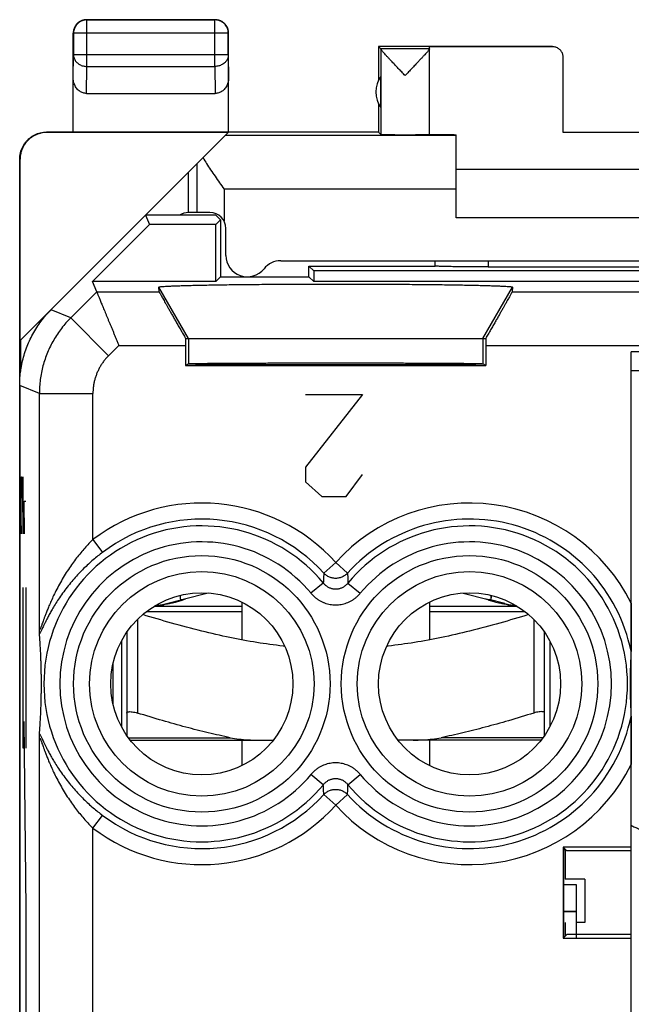
# Model space of a CAD drawing. Extents: x -10 to 12.3, y -23.7 to 25.3.
# Drawn here: x -10 to 1.4, y 6.9 to 25.3 of the extents above; entities that cross this region are included whole.
import ezdxf

# ---------------------------------------------------------------- set-up
doc = ezdxf.new("R2010")
doc.units = 0
doc.header["$LTSCALE"] = 16.335
doc.layers.get('0').update_dxf_attribs({"linetype": 'CONTINUOUS'})

msp = doc.modelspace()

# ---------------------------------------------------------------- linework, layer by layer
at = {"color": 9, "linetype": 'CONTINUOUS'}
for p, q in [((-8.73, 25.301), (-8.726, 25.296)), ((-8.726, 24.428), (-8.726, 25.296)), ((-6.33, 25.301), (-6.335, 25.296)), ((-6.335, 24.428), (-6.335, 25.296)), ((-8.98, 25.051), (-8.976, 25.046)), ((-6.085, 25.046), (-8.976, 25.046)), ((-6.08, 25.051), (-6.085, 25.046)), ((-8.98, 24.211), (-8.976, 24.645)), ((-6.085, 24.645), (-8.976, 24.645)), ((-6.085, 24.645), (-6.08, 24.211)), ((-0.03, 24.795), (-0.03, 24.801)), ((-8.731, 23.923), (-8.726, 24.428)), ((-8.726, 24.428), (-6.335, 24.428)), ((-6.335, 24.428), (-6.33, 23.923)), ((-9.472, 23.195), (-9.481, 23.201)), ((-1.83, 23.137), (-6.144, 23.137)), ((-9.972, 22.695), (-9.981, 22.701)), ((-6.664, 21.701), (-6.664, 22.617)), ((-6.165, 22.137), (-6.165, 21.54)), ((-1.83, 22.137), (-6.165, 22.137)), ((-1.23, 20.801), (-1.23, 20.685)), ((-6.83, 19.351), (-7.383, 20.307)), ((-1.331, 19.351), (-0.778, 20.307)), ((-8.543, 20.219), (-9.028, 19.734)), ((-8.543, 20.219), (-7.376, 20.219)), ((-0.785, 20.219), (10.882, 20.219)), ((-9.028, 19.734), (-9.395, 19.886)), ((-8.321, 19.027), (-9.028, 19.734)), ((-6.83, 19.351), (-6.83, 18.877)), ((-1.331, 19.351), (-1.331, 18.877)), ((-8.129, 19.219), (-8.321, 19.027)), ((-8.129, 19.219), (-6.883, 19.219)), ((-1.278, 19.219), (10.468, 19.219)), ((-9.614, 18.32), (-9.98, 18.472)), ((-9.614, 13.924), (-9.614, 18.32)), ((-8.614, 15.594), (-8.614, 18.32)), ((-3.58, 18.301), (-4.644, 16.944)), ((-4.644, 18.301), (-3.58, 18.301)), ((-4.644, 16.944), (-4.644, 16.672)), ((-9.953, 16.461), (-9.948, 16.765)), ((-9.948, 16.765), (-9.943, 16.765)), ((-9.943, 16.765), (-9.919, 15.701)), ((-9.919, 15.701), (-9.919, 16.765)), ((-3.884, 16.401), (-3.58, 16.808)), ((-4.644, 16.672), (-4.34, 16.401)), ((-9.953, 16.005), (-9.953, 16.461)), ((-4.34, 16.401), (-3.884, 16.401)), ((-9.891, 15.701), (-9.9, 16.309)), ((-9.9, 16.309), (-9.867, 16.309)), ((-9.945, 15.701), (-9.953, 16.005)), ((-8.614, 15.594), (-8.434, 15.356)), ((-4.08, 15.168), (-4.302, 14.967)), ((-4.08, 15.168), (-3.859, 14.967)), ((-4.311, 14.783), (-4.541, 14.592)), ((-3.85, 14.783), (-3.62, 14.592)), ((-9.919, 11.701), (-9.919, 14.701)), ((-9.867, 14.701), (-9.867, 11.701)), ((-7.613, 14.251), (-5.83, 14.251)), ((-2.33, 14.251), (-0.547, 14.251)), ((-7.78, 14.105), (-7.78, 12.356)), ((-0.38, 14.105), (-0.38, 12.356)), ((-9.614, 0.124), (-9.614, 11.877)), ((-7.952, 11.896), (-6.049, 11.896)), ((-0.209, 11.896), (-2.112, 11.896)), ((-9.884, 11.701), (-9.919, 11.701)), ((-4.311, 11.018), (-4.541, 11.209)), ((-3.85, 11.018), (-3.62, 11.209)), ((-4.08, 10.634), (-4.302, 10.834)), ((-4.08, 10.634), (-3.859, 10.834)), ((-8.614, 10.207), (-8.434, 10.446)), ((-8.614, 1.794), (-8.614, 10.207)), ((-9.867, 8.701), (-9.867, 5.701)), ((0.42, 8.645), (0.183, 8.645))]:
    msp.add_line(p, q, dxfattribs=at)
at = {"color": 7, "linetype": 'CONTINUOUS'}
for p, q in [((-8.73, 25.301), (-6.33, 25.301)), ((-6.335, 25.296), (-8.726, 25.296)), ((-8.98, 23.201), (-8.98, 25.051)), ((-8.976, 25.046), (-8.976, 24.645)), ((-6.085, 24.645), (-6.085, 25.046)), ((-6.08, 23.201), (-6.08, 25.051)), ((-3.28, 24.801), (-3.28, 24.169)), ((-3.28, 24.801), (-3.237, 24.757)), ((-0.03, 24.801), (-3.28, 24.801)), ((-2.33, 24.757), (-3.237, 24.757)), ((-3.237, 24.755), (-3.237, 23.157)), ((-2.33, 23.157), (-2.33, 24.795)), ((-0.03, 24.795), (-2.33, 24.795)), ((0.17, 23.195), (0.17, 24.595)), ((-3.237, 23.659), (-3.237, 24.242)), ((-8.731, 23.923), (-6.33, 23.923)), ((-3.28, 23.733), (-3.28, 23.201)), ((-9.963, 19.318), (-6.086, 23.195)), ((-3.28, 23.201), (-9.48, 23.201)), ((-6.086, 23.195), (-9.472, 23.195)), ((-3.28, 23.201), (-3.237, 23.157)), ((2.17, 23.195), (0.17, 23.195)), ((-1.83, 21.601), (-1.83, 23.154)), ((-9.981, -21.099), (-9.981, 22.701)), ((-9.972, 19.309), (-9.972, 22.695)), ((-6.83, 21.701), (-6.83, 22.451)), ((4.17, 22.501), (-1.83, 22.501)), ((-6.43, 21.701), (-6.83, 21.701)), ((-7.63, 21.651), (-7.558, 21.476)), ((-6.316, 21.651), (-7.63, 21.651)), ((-6.23, 21.565), (-6.319, 21.476)), ((-6.316, 21.651), (-6.23, 21.565)), ((-6.23, 21.565), (-6.23, 20.501)), ((4.17, 21.601), (-1.83, 21.601)), ((-8.623, 20.412), (-7.558, 21.476)), ((-6.319, 21.476), (-7.558, 21.476)), ((-6.319, 20.412), (-6.319, 21.476)), ((-6.13, 20.901), (-6.13, 21.401)), ((-5.106, 20.801), (7.445, 20.801)), ((-2.23, 20.801), (-2.23, 20.701)), ((-4.58, 20.501), (-4.58, 20.701)), ((-4.491, 20.612), (-4.58, 20.701)), ((-4.58, 20.701), (-2.224, 20.701)), ((-4.491, 20.612), (-4.491, 20.412)), ((6.831, 20.612), (-4.491, 20.612)), ((-1.23, 20.685), (3.57, 20.685)), ((-8.543, 20.219), (-8.623, 20.412)), ((-6.319, 20.412), (-8.623, 20.412)), ((-6.23, 20.501), (-6.319, 20.412)), ((-6.23, 20.501), (-4.58, 20.501)), ((-4.58, 20.501), (-4.491, 20.412)), ((6.831, 20.412), (-4.491, 20.412)), ((-7.376, 20.219), (-7.383, 20.307)), ((-0.778, 20.307), (-0.785, 20.219)), ((-9.963, 19.318), (-9.963, 18.732)), ((-6.883, 19.351), (-1.278, 19.351)), ((-6.883, 19.219), (-6.883, 18.842)), ((-1.278, 19.219), (-1.278, 18.842)), ((1.44, -4.799), (1.44, 19.101)), ((10.54, 19.101), (1.44, 19.101)), ((-6.883, 18.842), (-6.83, 18.877)), ((-6.883, 18.842), (-1.278, 18.842)), ((-1.278, 18.842), (-1.331, 18.877)), ((5.27, 18.743), (1.44, 18.743)), ((-9.98, 18.472), (-9.98, -16.871)), ((-6.987, 14.551), (-6.987, 14.507)), ((-6.46, 14.596), (-6.927, 14.478)), ((-1.701, 14.596), (-1.234, 14.478)), ((-1.173, 14.507), (-1.173, 14.551)), ((-7.468, 14.351), (-5.83, 14.351)), ((-7.238, 14.399), (-6.948, 14.473)), ((-5.83, 14.426), (-5.83, 13.722)), ((-2.33, 14.426), (-2.33, 13.722)), ((-2.33, 14.351), (-0.693, 14.351)), ((-0.923, 14.399), (-1.213, 14.473)), ((-7.98, 13.865), (-7.98, 11.936)), ((-0.18, 11.936), (-0.18, 13.865)), ((-8.08, 13.7), (-8.08, 12.101)), ((-0.08, 13.7), (-0.08, 12.101)), ((-8.238, 12.523), (-8.238, 13.278)), ((-9.902, 12.201), (-9.867, 8.701)), ((-7.917, 11.851), (-5.244, 11.851)), ((-5.83, 11.851), (-5.83, 11.375)), ((-0.244, 11.851), (-2.917, 11.851)), ((-2.33, 11.851), (-2.33, 11.375)), ((0.17, 9.851), (0.17, 8.151)), ((0.17, 9.851), (0.239, 9.781)), ((1.44, 9.851), (0.17, 9.851)), ((0.183, 8.164), (0.183, 9.838)), ((0.207, 9.801), (0.183, 9.801)), ((0.207, 9.813), (0.207, 9.257)), ((1.44, 9.781), (0.239, 9.781)), ((0.57, 9.257), (0.207, 9.257)), ((0.57, 9.257), (0.57, 8.444)), ((0.42, 9.151), (0.183, 9.151)), ((0.42, 8.651), (0.42, 9.151)), ((0.207, 8.444), (0.207, 8.188)), ((0.57, 8.444), (0.42, 8.444)), ((0.239, 8.22), (0.17, 8.151)), ((0.17, 8.151), (1.44, 8.151)), ((1.44, 8.22), (0.239, 8.22))]:
    msp.add_line(p, q, dxfattribs=at)
at = {"color": 3, "linetype": 'CONTINUOUS'}
for p, q in [((0.42, 8.651), (0.183, 8.651)), ((0.42, 8.151), (0.42, 8.651))]:
    msp.add_line(p, q, dxfattribs=at)
at = {"color": 9, "linetype": 'CONTINUOUS'}
for centre, radius in [((-6.58, 12.901), 2.395), ((-1.58, 12.901), 2.395), ((-6.58, 12.901), 2.097), ((-1.58, 12.901), 2.097)]:
    msp.add_circle(centre, radius, dxfattribs=at)
at = {"color": 7, "linetype": 'CONTINUOUS'}
for centre in [(-6.58, 12.901), (-1.58, 12.901)]:
    msp.add_circle(centre, 1.7, dxfattribs=at)
for centre, radius, start, end in [((-2.83, 23.951), 0.5, 144.3638, 215.6362), ((-6.83, 21.401), 0.3, 90, 123.4499), ((-6.43, 21.401), 0.3, 0, 90), ((-5.73, 20.901), 0.4, 180, 321.3178), ((-5.106, 20.401), 0.4, 90, 141.3178), ((-7.63, 15.951), 1.6, 276.448, 284.1887), ((-0.53, 15.951), 1.6, 255.8113, 263.5519)]:
    msp.add_arc(centre, radius, start, end, dxfattribs=at)
at = {"color": 9, "linetype": 'CONTINUOUS'}
for centre, radius, start, end in [((-6.58, 12.901), 3.375, 42.2036, 127.0473), ((-1.58, 12.901), 3.375, 26.5119, 137.7964), ((-6.58, 12.901), 2.949, 39.6692, 320.3308), ((-6.58, 12.901), 3.076, 42.2036, 127.0473), ((-1.58, 12.901), 3.076, 11.4127, 137.7964), ((-1.58, 12.901), 2.949, 219.6692, 140.3308), ((-6.58, 12.901), 2.65, 39.6692, 320.3308), ((-1.58, 12.901), 2.65, 219.6692, 140.3308), ((-1.58, 12.901), 3.076, 222.2036, 348.5873), ((-1.58, 12.901), 3.375, 222.2036, 333.4881), ((-6.58, 12.901), 3.076, 232.9527, 317.7964), ((-6.58, 12.901), 3.375, 232.9527, 317.7964)]:
    msp.add_arc(centre, radius, start, end, dxfattribs=at)
at = {"color": 7, "linetype": 'CONTINUOUS'}
for points, knots in [([(-8.726, 25.296), (-8.738, 25.296), (-8.762, 25.295), (-8.797, 25.287), (-8.83, 25.274), (-8.862, 25.257), (-8.89, 25.236), (-8.916, 25.211), (-8.937, 25.182), (-8.954, 25.151), (-8.967, 25.117), (-8.974, 25.082), (-8.976, 25.058), (-8.976, 25.046)], [0, 0, 0, 0, 0.090798, 0.181713, 0.272629, 0.36355, 0.45447, 0.545391, 0.636313, 0.727235, 0.818157, 0.909079, 1, 1, 1, 1]), ([(-8.855, 25.267), (-8.859, 25.265), (-8.872, 25.257), (-8.895, 25.24), (-8.92, 25.215), (-8.937, 25.193), (-8.945, 25.179), (-8.947, 25.176)], [0, 0, 0, 0, 0.090909, 0.363636, 0.636364, 0.909091, 1, 1, 1, 1]), ([(-8.778, 25.296), (-8.786, 25.295), (-8.805, 25.29), (-8.831, 25.28), (-8.849, 25.271), (-8.855, 25.267)], [0, 0, 0, 0, 0.285726, 0.714291, 1, 1, 1, 1]), ([(-8.73, 25.301), (-8.742, 25.301), (-8.758, 25.3), (-8.774, 25.297), (-8.778, 25.296)], [0, 0, 0, 0, 0.750021, 1, 1, 1, 1]), ([(-6.085, 25.046), (-6.085, 25.058), (-6.087, 25.082), (-6.094, 25.117), (-6.107, 25.151), (-6.124, 25.182), (-6.145, 25.211), (-6.171, 25.236), (-6.199, 25.257), (-6.231, 25.274), (-6.264, 25.287), (-6.299, 25.295), (-6.323, 25.296), (-6.335, 25.296)], [0, 0, 0, 0, 0.090908, 0.181817, 0.272726, 0.363636, 0.454545, 0.545455, 0.636364, 0.727274, 0.818183, 0.909092, 1, 1, 1, 1]), ([(-6.205, 25.267), (-6.212, 25.271), (-6.23, 25.28), (-6.26, 25.291), (-6.295, 25.299), (-6.319, 25.301), (-6.33, 25.301)], [0, 0, 0, 0, 0.181818, 0.454545, 0.727273, 1, 1, 1, 1]), ([(-6.114, 25.176), (-6.116, 25.179), (-6.124, 25.193), (-6.141, 25.215), (-6.166, 25.24), (-6.188, 25.257), (-6.202, 25.265), (-6.205, 25.267)], [0, 0, 0, 0, 0.090909, 0.363636, 0.636364, 0.909091, 1, 1, 1, 1]), ([(-8.947, 25.176), (-8.951, 25.169), (-8.96, 25.151), (-8.971, 25.121), (-8.979, 25.086), (-8.98, 25.063), (-8.98, 25.051)], [0, 0, 0, 0, 0.181818, 0.454545, 0.727273, 1, 1, 1, 1]), ([(-6.085, 25.098), (-6.086, 25.106), (-6.091, 25.125), (-6.101, 25.151), (-6.11, 25.169), (-6.114, 25.176)], [0, 0, 0, 0, 0.285726, 0.714291, 1, 1, 1, 1]), ([(-6.08, 25.051), (-6.08, 25.063), (-6.082, 25.078), (-6.084, 25.094), (-6.085, 25.098)], [0, 0, 0, 0, 0.750021, 1, 1, 1, 1]), ([(-3.237, 24.755), (-3.237, 24.755), (-3.236, 24.756), (-3.237, 24.756), (-3.237, 24.757)], [0, 0, 0, 0, 0.842734, 1, 1, 1, 1]), ([(-2.784, 24.257), (-2.805, 24.279), (-2.847, 24.324), (-2.909, 24.389), (-2.968, 24.452), (-3.022, 24.509), (-3.07, 24.56), (-3.111, 24.604), (-3.146, 24.642), (-3.174, 24.674), (-3.197, 24.699), (-3.214, 24.72), (-3.226, 24.735), (-3.233, 24.746), (-3.236, 24.752), (-3.237, 24.755)], [0, 0, 0, 0, 0.137692, 0.273204, 0.401955, 0.519537, 0.623399, 0.713044, 0.789038, 0.851856, 0.902278, 0.941292, 0.970117, 0.989479, 1, 1, 1, 1]), ([(-2.368, 24.702), (-2.375, 24.694), (-2.392, 24.675), (-2.42, 24.643), (-2.455, 24.605), (-2.496, 24.561), (-2.544, 24.51), (-2.598, 24.452), (-2.657, 24.39), (-2.72, 24.324), (-2.762, 24.28), (-2.784, 24.257)], [0, 0, 0, 0, 0.055506, 0.124804, 0.208795, 0.308034, 0.423163, 0.553574, 0.696384, 0.846854, 1, 1, 1, 1]), ([(-2.33, 24.755), (-2.33, 24.753), (-2.334, 24.746), (-2.341, 24.736), (-2.353, 24.72), (-2.362, 24.709), (-2.368, 24.702)], [0, 0, 0, 0, 0.105023, 0.302186, 0.598113, 1, 1, 1, 1]), ([(0.17, 24.595), (0.17, 24.605), (0.168, 24.626), (0.161, 24.657), (0.148, 24.686), (0.132, 24.713), (0.112, 24.737), (0.088, 24.757), (0.061, 24.774), (0.032, 24.786), (0.001, 24.793), (-0.02, 24.795), (-0.03, 24.795)], [0, 0, 0, 0, 0.100001, 0.200002, 0.300003, 0.400002, 0.500006, 0.600009, 0.700006, 0.800005, 0.900002, 1, 1, 1, 1]), ([(-8.731, 23.923), (-8.742, 23.923), (-8.764, 23.925), (-8.797, 23.933), (-8.828, 23.945), (-8.859, 23.963), (-8.888, 23.986), (-8.914, 24.013), (-8.937, 24.046), (-8.955, 24.083), (-8.97, 24.124), (-8.978, 24.167), (-8.98, 24.196), (-8.98, 24.211)], [0, 0, 0, 0, 0.077665, 0.156349, 0.236597, 0.319573, 0.405718, 0.495812, 0.589942, 0.688072, 0.789833, 0.894091, 1, 1, 1, 1]), ([(-6.08, 24.211), (-6.08, 24.196), (-6.082, 24.167), (-6.091, 24.124), (-6.105, 24.083), (-6.124, 24.046), (-6.147, 24.013), (-6.173, 23.986), (-6.202, 23.963), (-6.232, 23.945), (-6.264, 23.933), (-6.297, 23.925), (-6.319, 23.923), (-6.33, 23.923)], [0, 0, 0, 0, 0.105909, 0.210167, 0.311928, 0.410058, 0.504188, 0.594282, 0.680427, 0.763403, 0.843651, 0.922335, 1, 1, 1, 1]), ([(-9.981, 22.701), (-9.981, 22.719), (-9.979, 22.757), (-9.969, 22.812), (-9.954, 22.866), (-9.932, 22.918), (-9.905, 22.967), (-9.873, 23.013), (-9.835, 23.055), (-9.793, 23.092), (-9.747, 23.125), (-9.698, 23.152), (-9.646, 23.174), (-9.592, 23.189), (-9.537, 23.199), (-9.5, 23.201), (-9.481, 23.201)], [0, 0, 0, 0, 0.071191, 0.142767, 0.214213, 0.285389, 0.356982, 0.428665, 0.49998, 0.571299, 0.642988, 0.714578, 0.785751, 0.857214, 0.928803, 1, 1, 1, 1]), ([(-9.472, 23.195), (-9.491, 23.195), (-9.528, 23.193), (-9.584, 23.183), (-9.638, 23.168), (-9.689, 23.146), (-9.739, 23.119), (-9.785, 23.087), (-9.826, 23.049), (-9.864, 23.007), (-9.896, 22.961), (-9.924, 22.912), (-9.945, 22.86), (-9.961, 22.806), (-9.97, 22.751), (-9.972, 22.713), (-9.972, 22.695)], [0, 0, 0, 0, 0.071197, 0.142786, 0.214249, 0.285422, 0.357012, 0.428701, 0.50002, 0.571335, 0.643018, 0.714611, 0.785787, 0.857233, 0.928809, 1, 1, 1, 1]), ([(-3.237, 23.157), (-3.236, 23.156), (-3.23, 23.157), (-3.22, 23.155), (-3.202, 23.156), (-3.177, 23.155), (-3.147, 23.155), (-3.111, 23.155), (-3.069, 23.155), (-3.023, 23.155), (-2.974, 23.154), (-2.921, 23.154), (-2.867, 23.154), (-2.81, 23.154), (-2.754, 23.154), (-2.698, 23.154), (-2.643, 23.154), (-2.591, 23.154), (-2.541, 23.155), (-2.496, 23.155), (-2.455, 23.155), (-2.419, 23.155), (-2.388, 23.155), (-2.365, 23.156), (-2.346, 23.155), (-2.338, 23.158), (-2.33, 23.156), (-2.33, 23.157)], [0, 0, 0, 0, 0.004307, 0.016392, 0.036073, 0.063042, 0.096876, 0.137044, 0.182914, 0.233766, 0.288801, 0.347154, 0.407908, 0.47011, 0.532781, 0.594936, 0.655601, 0.71382, 0.76868, 0.819318, 0.864939, 0.904827, 0.938353, 0.964993, 0.984328, 0.996055, 1, 1, 1, 1]), ([(-2.33, 23.159), (-2.33, 23.158), (-2.319, 23.161), (-2.307, 23.157), (-2.277, 23.158), (-2.241, 23.157), (-2.193, 23.156), (-2.137, 23.156), (-2.071, 23.155), (-1.997, 23.155), (-1.916, 23.155), (-1.86, 23.154), (-1.83, 23.154)], [0, 0, 0, 0, 0.011022, 0.043789, 0.097977, 0.172999, 0.268033, 0.38204, 0.513771, 0.661782, 0.824453, 1, 1, 1, 1]), ([(-6.557, 22.724), (-6.536, 22.686), (-6.489, 22.61), (-6.414, 22.495), (-6.333, 22.377), (-6.25, 22.257), (-6.193, 22.177), (-6.165, 22.137)], [0, 0, 0, 0, 0.183058, 0.379052, 0.583131, 0.791313, 1, 1, 1, 1]), ([(-1.23, 20.685), (-1.259, 20.685), (-1.315, 20.685), (-1.399, 20.685), (-1.482, 20.686), (-1.563, 20.686), (-1.642, 20.687), (-1.718, 20.687), (-1.79, 20.688), (-1.859, 20.689), (-1.922, 20.69), (-1.981, 20.691), (-2.035, 20.692), (-2.082, 20.693), (-2.124, 20.695), (-2.159, 20.696), (-2.187, 20.697), (-2.208, 20.699), (-2.219, 20.7), (-2.224, 20.701)], [0, 0, 0, 0, 0.085396, 0.170222, 0.253807, 0.335672, 0.4151, 0.491676, 0.564682, 0.633743, 0.698191, 0.757678, 0.811626, 0.859717, 0.901493, 0.936679, 0.964954, 0.986118, 1, 1, 1, 1]), ([(-7.383, 20.307), (-7.383, 20.31), (-7.371, 20.312), (-7.356, 20.315), (-7.323, 20.319), (-7.28, 20.322), (-7.224, 20.325), (-7.157, 20.329), (-7.078, 20.332), (-6.987, 20.335), (-6.886, 20.338), (-6.774, 20.341), (-6.651, 20.344), (-6.519, 20.346), (-6.378, 20.349), (-6.228, 20.351), (-6.069, 20.354), (-5.903, 20.356), (-5.731, 20.357), (-5.552, 20.359), (-5.367, 20.361), (-5.177, 20.362), (-4.984, 20.363), (-4.787, 20.364), (-4.587, 20.364), (-4.385, 20.365), (-4.182, 20.365), (-3.979, 20.365), (-3.776, 20.365), (-3.574, 20.364), (-3.374, 20.364), (-3.177, 20.363), (-2.984, 20.362), (-2.794, 20.361), (-2.609, 20.359), (-2.43, 20.357), (-2.258, 20.356), (-2.092, 20.354), (-1.933, 20.351), (-1.783, 20.349), (-1.642, 20.346), (-1.51, 20.344), (-1.387, 20.341), (-1.275, 20.338), (-1.173, 20.335), (-1.083, 20.332), (-1.004, 20.329), (-0.937, 20.325), (-0.881, 20.322), (-0.838, 20.319), (-0.805, 20.315), (-0.79, 20.312), (-0.778, 20.31), (-0.778, 20.307)], [0, 0, 0, 0, 0.001055, 0.003909, 0.008628, 0.015205, 0.023619, 0.03384, 0.04583, 0.059543, 0.074929, 0.091929, 0.110478, 0.130507, 0.151938, 0.174691, 0.198679, 0.223811, 0.249992, 0.277122, 0.305098, 0.333814, 0.363161, 0.393027, 0.423299, 0.453863, 0.484601, 0.515398, 0.546137, 0.5767, 0.606973, 0.636839, 0.666186, 0.694902, 0.722878, 0.750008, 0.776189, 0.801321, 0.825309, 0.848062, 0.869493, 0.889522, 0.908071, 0.925071, 0.940457, 0.95417, 0.96616, 0.976381, 0.984795, 0.991372, 0.996091, 0.998945, 1, 1, 1, 1]), ([(-8.543, 20.219), (-8.543, 20.218), (-8.541, 20.215), (-8.538, 20.207), (-8.533, 20.195), (-8.527, 20.18), (-8.518, 20.16), (-8.509, 20.137), (-8.498, 20.11), (-8.485, 20.079), (-8.471, 20.046), (-8.456, 20.009), (-8.439, 19.969), (-8.422, 19.926), (-8.403, 19.881), (-8.383, 19.834), (-8.363, 19.784), (-8.342, 19.733), (-8.32, 19.68), (-8.297, 19.625), (-8.274, 19.569), (-8.25, 19.513), (-8.226, 19.455), (-8.202, 19.396), (-8.178, 19.338), (-8.153, 19.279), (-8.137, 19.239), (-8.129, 19.219)], [0, 0, 0, 0, 0.003299, 0.010841, 0.022531, 0.038259, 0.057902, 0.081324, 0.108375, 0.138895, 0.172712, 0.209648, 0.249514, 0.292114, 0.337249, 0.384712, 0.434296, 0.485788, 0.538976, 0.593646, 0.649584, 0.706576, 0.76441, 0.822876, 0.881766, 0.940874, 1, 1, 1, 1]), ([(-7.376, 20.219), (-7.376, 20.218), (-7.373, 20.214), (-7.37, 20.206), (-7.362, 20.193), (-7.353, 20.175), (-7.34, 20.152), (-7.325, 20.124), (-7.306, 20.092), (-7.285, 20.054), (-7.261, 20.012), (-7.234, 19.965), (-7.205, 19.912), (-7.172, 19.855), (-7.137, 19.794), (-7.1, 19.728), (-7.06, 19.659), (-7.018, 19.586), (-6.974, 19.509), (-6.929, 19.431), (-6.898, 19.378), (-6.883, 19.351)], [0, 0, 0, 0, 0.003871, 0.013219, 0.028083, 0.048501, 0.074519, 0.106184, 0.143541, 0.18662, 0.235427, 0.289931, 0.350057, 0.415666, 0.486551, 0.562419, 0.642893, 0.727499, 0.815672, 0.906761, 1, 1, 1, 1]), ([(-0.785, 20.219), (-0.785, 20.218), (-0.788, 20.214), (-0.791, 20.206), (-0.799, 20.193), (-0.808, 20.175), (-0.821, 20.152), (-0.836, 20.124), (-0.855, 20.092), (-0.876, 20.054), (-0.9, 20.012), (-0.926, 19.965), (-0.956, 19.912), (-0.989, 19.855), (-1.024, 19.794), (-1.061, 19.728), (-1.101, 19.659), (-1.143, 19.586), (-1.187, 19.509), (-1.232, 19.431), (-1.263, 19.378), (-1.278, 19.351)], [0, 0, 0, 0, 0.003871, 0.013219, 0.028083, 0.048501, 0.074519, 0.106184, 0.143541, 0.18662, 0.235427, 0.289931, 0.350057, 0.415666, 0.486551, 0.562419, 0.642893, 0.727499, 0.815672, 0.906761, 1, 1, 1, 1]), ([(-9.98, 18.472), (-9.98, 18.52), (-9.977, 18.615), (-9.962, 18.757), (-9.936, 18.898), (-9.901, 19.036), (-9.856, 19.172), (-9.801, 19.304), (-9.737, 19.432), (-9.664, 19.554), (-9.583, 19.672), (-9.493, 19.783), (-9.428, 19.853), (-9.395, 19.886)], [0, 0, 0, 0, 0.090907, 0.181836, 0.272718, 0.363658, 0.454528, 0.545472, 0.636342, 0.727282, 0.818164, 0.909093, 1, 1, 1, 1]), ([(-6.883, 19.351), (-6.883, 19.329), (-6.883, 19.285), (-6.883, 19.241), (-6.883, 19.219)], [0, 0, 0, 0, 0.498804, 1, 1, 1, 1]), ([(-1.278, 19.351), (-1.278, 19.329), (-1.278, 19.285), (-1.278, 19.241), (-1.278, 19.219)], [0, 0, 0, 0, 0.498804, 1, 1, 1, 1]), ([(-1.322, 18.871), (-1.322, 18.869), (-1.334, 18.872), (-1.347, 18.868), (-1.377, 18.869), (-1.416, 18.867), (-1.466, 18.866), (-1.527, 18.865), (-1.599, 18.864), (-1.68, 18.863), (-1.772, 18.863), (-1.873, 18.862), (-1.983, 18.861), (-2.102, 18.86), (-2.229, 18.859), (-2.363, 18.859), (-2.505, 18.858), (-2.653, 18.858), (-2.806, 18.857), (-2.965, 18.857), (-3.129, 18.856), (-3.297, 18.856), (-3.468, 18.856), (-3.641, 18.855), (-3.816, 18.855), (-3.992, 18.855), (-4.169, 18.855), (-4.345, 18.855), (-4.52, 18.855), (-4.693, 18.856), (-4.864, 18.856), (-5.032, 18.856), (-5.195, 18.857), (-5.355, 18.857), (-5.508, 18.858), (-5.656, 18.858), (-5.798, 18.859), (-5.932, 18.859), (-6.059, 18.86), (-6.178, 18.861), (-6.288, 18.862), (-6.389, 18.863), (-6.481, 18.863), (-6.562, 18.864), (-6.634, 18.865), (-6.695, 18.866), (-6.745, 18.867), (-6.784, 18.869), (-6.814, 18.868), (-6.827, 18.872), (-6.839, 18.869), (-6.839, 18.871)], [0, 0, 0, 0, 0.001044, 0.004127, 0.009245, 0.01638, 0.0255, 0.036572, 0.049544, 0.064372, 0.080984, 0.099324, 0.119303, 0.140855, 0.163873, 0.188283, 0.213962, 0.240828, 0.268746, 0.297629, 0.327328, 0.357752, 0.388745, 0.420211, 0.451988, 0.48398, 0.51602, 0.548012, 0.579789, 0.611255, 0.642248, 0.672672, 0.702371, 0.731254, 0.759172, 0.786038, 0.811717, 0.836127, 0.859145, 0.880697, 0.900676, 0.919016, 0.935628, 0.950456, 0.963428, 0.9745, 0.98362, 0.990755, 0.995873, 0.998956, 1, 1, 1, 1]), ([(-6.83, 18.877), (-6.828, 18.878), (-6.819, 18.878), (-6.802, 18.88), (-6.772, 18.88), (-6.732, 18.881), (-6.681, 18.882), (-6.619, 18.883), (-6.547, 18.884), (-6.465, 18.885), (-6.374, 18.886), (-6.273, 18.887), (-6.163, 18.887), (-6.045, 18.888), (-5.918, 18.889), (-5.785, 18.889), (-5.644, 18.89), (-5.497, 18.891), (-5.344, 18.891), (-5.186, 18.892), (-5.024, 18.892), (-4.858, 18.892), (-4.688, 18.892), (-4.516, 18.893), (-4.343, 18.893), (-4.168, 18.893), (-3.993, 18.893), (-3.818, 18.893), (-3.645, 18.893), (-3.473, 18.892), (-3.303, 18.892), (-3.137, 18.892), (-2.975, 18.892), (-2.817, 18.891), (-2.664, 18.891), (-2.517, 18.89), (-2.376, 18.889), (-2.243, 18.889), (-2.116, 18.888), (-1.998, 18.887), (-1.888, 18.887), (-1.787, 18.886), (-1.696, 18.885), (-1.614, 18.884), (-1.542, 18.883), (-1.48, 18.882), (-1.429, 18.881), (-1.389, 18.88), (-1.359, 18.88), (-1.342, 18.878), (-1.333, 18.878), (-1.331, 18.877)], [0, 0, 0, 0, 0.001307, 0.004633, 0.009969, 0.017296, 0.026584, 0.037796, 0.050884, 0.065801, 0.082477, 0.100855, 0.120848, 0.14239, 0.165376, 0.189732, 0.215337, 0.242112, 0.269921, 0.298678, 0.32824, 0.358514, 0.389347, 0.420647, 0.452252, 0.484068, 0.515932, 0.547748, 0.579353, 0.610653, 0.641486, 0.67176, 0.701322, 0.730079, 0.757888, 0.784663, 0.810268, 0.834624, 0.85761, 0.879152, 0.899145, 0.917523, 0.934199, 0.949116, 0.962204, 0.973416, 0.982704, 0.990031, 0.995367, 0.998693, 1, 1, 1, 1]), ([(-6.977, 14.554), (-6.982, 14.54), (-6.987, 14.525), (-6.987, 14.508), (-6.987, 14.506)], [0, 0, 0, 0, 0.901753, 1, 1, 1, 1]), ([(-1.174, 14.506), (-1.174, 14.508), (-1.174, 14.525), (-1.179, 14.54), (-1.184, 14.554)], [0, 0, 0, 0, 0.097886, 1, 1, 1, 1]), ([(-7.289, 14.378), (-7.311, 14.374), (-7.356, 14.368), (-7.412, 14.361), (-7.445, 14.359), (-7.456, 14.358)], [0, 0, 0, 0, 0.396431, 0.811544, 1, 1, 1, 1]), ([(-6.952, 14.458), (-6.966, 14.453), (-7.01, 14.44), (-7.081, 14.419), (-7.152, 14.404), (-7.195, 14.395), (-7.208, 14.393)], [0, 0, 0, 0, 0.178117, 0.498059, 0.859268, 1, 1, 1, 1]), ([(-6.987, 14.506), (-6.987, 14.498), (-6.984, 14.48), (-6.964, 14.476), (-6.955, 14.475)], [0, 0, 0, 0, 0.476764, 1, 1, 1, 1]), ([(-6.955, 14.475), (-6.95, 14.475), (-6.941, 14.476), (-6.931, 14.477), (-6.927, 14.478)], [0, 0, 0, 0, 0.530949, 1, 1, 1, 1]), ([(-6.918, 14.474), (-6.923, 14.471), (-6.933, 14.465), (-6.945, 14.46), (-6.952, 14.458)], [0, 0, 0, 0, 0.471645, 1, 1, 1, 1]), ([(-6.886, 14.484), (-6.888, 14.484), (-6.901, 14.481), (-6.911, 14.477), (-6.918, 14.474)], [0, 0, 0, 0, 0.209106, 1, 1, 1, 1]), ([(-1.243, 14.474), (-1.25, 14.477), (-1.26, 14.481), (-1.273, 14.484), (-1.275, 14.484)], [0, 0, 0, 0, 0.790892, 1, 1, 1, 1]), ([(-1.212, 14.459), (-1.217, 14.461), (-1.228, 14.466), (-1.238, 14.471), (-1.243, 14.474)], [0, 0, 0, 0, 0.493989, 1, 1, 1, 1]), ([(-1.234, 14.478), (-1.23, 14.477), (-1.22, 14.476), (-1.211, 14.475), (-1.206, 14.475)], [0, 0, 0, 0, 0.469051, 1, 1, 1, 1]), ([(-0.953, 14.393), (-0.965, 14.395), (-1.009, 14.404), (-1.079, 14.419), (-1.151, 14.44), (-1.195, 14.453), (-1.209, 14.458)], [0, 0, 0, 0, 0.140752, 0.501984, 0.821846, 1, 1, 1, 1]), ([(-1.206, 14.475), (-1.197, 14.476), (-1.177, 14.48), (-1.174, 14.498), (-1.174, 14.506)], [0, 0, 0, 0, 0.523297, 1, 1, 1, 1]), ([(-0.705, 14.358), (-0.715, 14.359), (-0.749, 14.361), (-0.805, 14.368), (-0.85, 14.374), (-0.872, 14.378)], [0, 0, 0, 0, 0.189024, 0.603766, 1, 1, 1, 1]), ([(1.44, 14.407), (1.44, 14.374), (1.439, 14.312), (1.439, 14.224), (1.439, 14.146), (1.439, 14.077), (1.439, 14.015), (1.439, 13.959), (1.438, 13.909), (1.438, 13.863), (1.438, 13.822), (1.438, 13.785), (1.437, 13.75), (1.437, 13.719), (1.437, 13.691), (1.437, 13.665), (1.437, 13.641), (1.436, 13.619), (1.436, 13.599), (1.436, 13.581), (1.436, 13.565), (1.436, 13.551), (1.435, 13.539), (1.435, 13.529), (1.435, 13.521), (1.435, 13.514), (1.435, 13.511), (1.435, 13.509)], [0, 0, 0, 0, 0.110988, 0.208333, 0.293988, 0.370627, 0.439377, 0.501108, 0.556702, 0.607055, 0.652928, 0.694693, 0.73268, 0.767233, 0.798702, 0.827436, 0.853769, 0.878034, 0.900321, 0.92051, 0.93847, 0.954156, 0.967656, 0.979003, 0.988111, 0.995067, 1, 1, 1, 1]), ([(-5.032, 13.603), (-5.042, 13.604), (-5.217, 13.623), (-5.559, 13.67), (-6.065, 13.764), (-6.596, 13.886), (-7.139, 14.03), (-7.505, 14.139), (-7.683, 14.194)], [0, 0, 0, 0, 0.010764, 0.193467, 0.381102, 0.578816, 0.794076, 1, 1, 1, 1]), ([(-0.478, 14.194), (-0.656, 14.139), (-1.022, 14.03), (-1.564, 13.886), (-2.096, 13.764), (-2.602, 13.67), (-2.945, 13.623), (-3.119, 13.604), (-3.128, 13.603)], [0, 0, 0, 0, 0.205859, 0.421162, 0.618903, 0.80663, 0.989335, 1, 1, 1, 1]), ([(-9.611, 13.836), (-9.611, 13.839), (-9.611, 13.846), (-9.612, 13.858), (-9.612, 13.872), (-9.613, 13.888), (-9.613, 13.905), (-9.613, 13.918), (-9.614, 13.924)], [0, 0, 0, 0, 0.106771, 0.24162, 0.401678, 0.583687, 0.784289, 1, 1, 1, 1]), ([(-9.611, 11.966), (-9.609, 11.986), (-9.606, 12.026), (-9.602, 12.085), (-9.599, 12.142), (-9.596, 12.196), (-9.593, 12.248), (-9.59, 12.299), (-9.588, 12.347), (-9.586, 12.394), (-9.584, 12.44), (-9.583, 12.483), (-9.581, 12.526), (-9.58, 12.567), (-9.579, 12.606), (-9.578, 12.644), (-9.578, 12.68), (-9.577, 12.715), (-9.576, 12.748), (-9.576, 12.779), (-9.576, 12.809), (-9.576, 12.836), (-9.576, 12.862), (-9.576, 12.888), (-9.576, 12.913), (-9.576, 12.939), (-9.576, 12.965), (-9.576, 12.993), (-9.576, 13.022), (-9.576, 13.053), (-9.577, 13.086), (-9.578, 13.121), (-9.578, 13.157), (-9.579, 13.195), (-9.58, 13.235), (-9.581, 13.276), (-9.583, 13.318), (-9.584, 13.362), (-9.586, 13.407), (-9.588, 13.454), (-9.59, 13.503), (-9.593, 13.553), (-9.596, 13.605), (-9.599, 13.66), (-9.602, 13.716), (-9.606, 13.775), (-9.609, 13.815), (-9.611, 13.836)], [0, 0, 0, 0, 0.03288, 0.064397, 0.094653, 0.123731, 0.151706, 0.178648, 0.204622, 0.229683, 0.253885, 0.277269, 0.299871, 0.321712, 0.3428, 0.363123, 0.382642, 0.401294, 0.41898, 0.435577, 0.451073, 0.465667, 0.479641, 0.493253, 0.506746, 0.520358, 0.534331, 0.548925, 0.564421, 0.581018, 0.598704, 0.617356, 0.636876, 0.657198, 0.678286, 0.700128, 0.72273, 0.746114, 0.770316, 0.795378, 0.821351, 0.848294, 0.876269, 0.905347, 0.935603, 0.96712, 1, 1, 1, 1]), ([(1.435, 13.509), (1.434, 13.493), (1.432, 13.461), (1.43, 13.413), (1.429, 13.367), (1.427, 13.323), (1.425, 13.28), (1.424, 13.238), (1.423, 13.198), (1.422, 13.16), (1.422, 13.123), (1.421, 13.087), (1.421, 13.054), (1.42, 13.022), (1.42, 12.993), (1.42, 12.965), (1.42, 12.939), (1.42, 12.913), (1.42, 12.887), (1.42, 12.861), (1.42, 12.835), (1.42, 12.807), (1.42, 12.778), (1.421, 12.746), (1.421, 12.713), (1.422, 12.677), (1.422, 12.641), (1.423, 12.602), (1.424, 12.562), (1.426, 12.521), (1.427, 12.478), (1.429, 12.434), (1.43, 12.388), (1.432, 12.341), (1.434, 12.308), (1.435, 12.292)], [0, 0, 0, 0, 0.040569, 0.079697, 0.117466, 0.153947, 0.189194, 0.223244, 0.25611, 0.287775, 0.318181, 0.347225, 0.374759, 0.400573, 0.424627, 0.447249, 0.468901, 0.48999, 0.510906, 0.53202, 0.553712, 0.576393, 0.600498, 0.626324, 0.653839, 0.682842, 0.713186, 0.744772, 0.777544, 0.811488, 0.846618, 0.882972, 0.920605, 0.959587, 1, 1, 1, 1]), ([(-7.98, 12.356), (-7.98, 12.361), (-7.973, 12.374), (-7.95, 12.38), (-7.919, 12.383), (-7.878, 12.379), (-7.831, 12.37), (-7.798, 12.361), (-7.78, 12.356)], [0, 0, 0, 0, 0.07482, 0.177504, 0.324871, 0.515714, 0.743944, 1, 1, 1, 1]), ([(-6.049, 11.896), (-6.186, 11.924), (-6.463, 11.986), (-6.884, 12.092), (-7.325, 12.216), (-7.625, 12.307), (-7.78, 12.356)], [0, 0, 0, 0, 0.233753, 0.474622, 0.727905, 1, 1, 1, 1]), ([(-0.38, 12.356), (-0.537, 12.307), (-0.839, 12.215), (-1.281, 12.091), (-1.701, 11.985), (-1.976, 11.924), (-2.112, 11.896)], [0, 0, 0, 0, 0.274438, 0.528285, 0.768293, 1, 1, 1, 1]), ([(-0.18, 12.356), (-0.18, 12.361), (-0.188, 12.374), (-0.211, 12.38), (-0.242, 12.383), (-0.282, 12.379), (-0.33, 12.37), (-0.363, 12.361), (-0.38, 12.356)], [0, 0, 0, 0, 0.074822, 0.17751, 0.324869, 0.515724, 0.743948, 1, 1, 1, 1]), ([(1.435, 12.292), (1.435, 12.291), (1.435, 12.287), (1.435, 12.281), (1.435, 12.272), (1.435, 12.262), (1.436, 12.25), (1.436, 12.236), (1.436, 12.22), (1.436, 12.202), (1.436, 12.182), (1.437, 12.16), (1.437, 12.136), (1.437, 12.11), (1.437, 12.082), (1.437, 12.051), (1.438, 12.017), (1.438, 11.979), (1.438, 11.938), (1.438, 11.892), (1.439, 11.842), (1.439, 11.786), (1.439, 11.724), (1.439, 11.655), (1.439, 11.578), (1.439, 11.49), (1.44, 11.427), (1.44, 11.394)], [0, 0, 0, 0, 0.004941, 0.011923, 0.021071, 0.032454, 0.045975, 0.061681, 0.079653, 0.099836, 0.122109, 0.146358, 0.172684, 0.201418, 0.232895, 0.267459, 0.305459, 0.347238, 0.39312, 0.443479, 0.499073, 0.560797, 0.629532, 0.706146, 0.791766, 0.889066, 1, 1, 1, 1]), ([(-9.614, 11.877), (-9.613, 11.884), (-9.613, 11.896), (-9.613, 11.914), (-9.612, 11.93), (-9.612, 11.944), (-9.611, 11.955), (-9.611, 11.963), (-9.611, 11.966)], [0, 0, 0, 0, 0.216754, 0.417212, 0.59845, 0.757868, 0.892674, 1, 1, 1, 1]), ([(-6.049, 11.896), (-5.996, 11.885), (-5.885, 11.868), (-5.712, 11.853), (-5.593, 11.851), (-5.531, 11.851)], [0, 0, 0, 0, 0.312187, 0.645476, 1, 1, 1, 1]), ([(-2.63, 11.851), (-2.568, 11.851), (-2.449, 11.853), (-2.276, 11.868), (-2.165, 11.885), (-2.112, 11.896)], [0, 0, 0, 0, 0.354512, 0.687807, 1, 1, 1, 1])]:
    msp.add_open_spline(points, degree=3, knots=knots, dxfattribs=at)
at = {"color": 9, "linetype": 'CONTINUOUS'}
for points, knots in [([(-8.976, 24.645), (-8.976, 24.635), (-8.974, 24.614), (-8.967, 24.584), (-8.954, 24.555), (-8.937, 24.527), (-8.915, 24.503), (-8.89, 24.481), (-8.861, 24.462), (-8.83, 24.447), (-8.796, 24.437), (-8.762, 24.43), (-8.738, 24.429), (-8.726, 24.428)], [0, 0, 0, 0, 0.084292, 0.169186, 0.255179, 0.342661, 0.431888, 0.522963, 0.615839, 0.71033, 0.806131, 0.902847, 1, 1, 1, 1]), ([(-6.085, 24.645), (-6.085, 24.635), (-6.087, 24.614), (-6.094, 24.584), (-6.107, 24.555), (-6.124, 24.528), (-6.146, 24.503), (-6.171, 24.481), (-6.2, 24.462), (-6.231, 24.447), (-6.264, 24.437), (-6.299, 24.43), (-6.323, 24.429), (-6.335, 24.428)], [0, 0, 0, 0, 0.084235, 0.169128, 0.25512, 0.342606, 0.431836, 0.522916, 0.615796, 0.710292, 0.806099, 0.90282, 1, 1, 1, 1]), ([(-9.028, 19.734), (-9.059, 19.704), (-9.118, 19.64), (-9.201, 19.539), (-9.278, 19.432), (-9.347, 19.321), (-9.409, 19.205), (-9.463, 19.086), (-9.509, 18.964), (-9.547, 18.838), (-9.577, 18.711), (-9.598, 18.582), (-9.611, 18.451), (-9.614, 18.364), (-9.614, 18.32)], [0, 0, 0, 0, 0.083334, 0.166667, 0.250001, 0.333334, 0.416667, 0.5, 0.583333, 0.666666, 0.749999, 0.833333, 0.916666, 1, 1, 1, 1]), ([(-8.321, 19.027), (-8.336, 19.012), (-8.366, 18.98), (-8.408, 18.93), (-8.446, 18.876), (-8.48, 18.821), (-8.511, 18.763), (-8.538, 18.703), (-8.561, 18.642), (-8.58, 18.579), (-8.595, 18.516), (-8.606, 18.451), (-8.612, 18.386), (-8.614, 18.342), (-8.614, 18.32)], [0, 0, 0, 0, 0.083324, 0.166659, 0.249994, 0.333329, 0.416663, 0.499998, 0.583333, 0.666667, 0.750002, 0.833337, 0.916673, 1, 1, 1, 1]), ([(-9.614, 18.32), (-9.612, 18.32), (-9.607, 18.32), (-9.595, 18.32), (-9.577, 18.32), (-9.553, 18.32), (-9.522, 18.32), (-9.486, 18.32), (-9.443, 18.32), (-9.395, 18.32), (-9.342, 18.32), (-9.283, 18.32), (-9.221, 18.32), (-9.154, 18.32), (-9.084, 18.32), (-9.01, 18.32), (-8.934, 18.32), (-8.856, 18.32), (-8.776, 18.32), (-8.695, 18.32), (-8.641, 18.32), (-8.614, 18.32)], [0, 0, 0, 0, 0.004766, 0.016179, 0.034165, 0.058603, 0.089329, 0.126139, 0.168787, 0.216987, 0.270417, 0.328722, 0.39151, 0.458364, 0.528835, 0.602454, 0.678729, 0.75715, 0.837193, 0.918324, 1, 1, 1, 1]), ([(-8.614, 15.594), (-8.639, 15.569), (-8.69, 15.518), (-8.766, 15.435), (-8.843, 15.346), (-8.92, 15.25), (-8.997, 15.147), (-9.074, 15.036), (-9.149, 14.918), (-9.221, 14.795), (-9.287, 14.672), (-9.345, 14.555), (-9.393, 14.451), (-9.432, 14.359), (-9.465, 14.279), (-9.492, 14.209), (-9.515, 14.148), (-9.534, 14.096), (-9.55, 14.052), (-9.564, 14.015), (-9.575, 13.985), (-9.584, 13.961), (-9.591, 13.943), (-9.597, 13.93), (-9.602, 13.92), (-9.605, 13.915), (-9.609, 13.912), (-9.612, 13.914), (-9.613, 13.918), (-9.613, 13.922), (-9.614, 13.924)], [0, 0, 0, 0, 0.053642, 0.109923, 0.169032, 0.231124, 0.296125, 0.364091, 0.434637, 0.507438, 0.57927, 0.645507, 0.703457, 0.753343, 0.796529, 0.834189, 0.866788, 0.894477, 0.91783, 0.937505, 0.953811, 0.96667, 0.976306, 0.983338, 0.988333, 0.991583, 0.993355, 0.994564, 0.996664, 1, 1, 1, 1]), ([(-8.614, 15.594), (-8.639, 15.569), (-8.69, 15.518), (-8.766, 15.435), (-8.843, 15.346), (-8.92, 15.25), (-8.997, 15.147), (-9.074, 15.036), (-9.149, 14.918), (-9.221, 14.795), (-9.287, 14.672), (-9.345, 14.555), (-9.393, 14.451), (-9.432, 14.359), (-9.465, 14.279), (-9.492, 14.209), (-9.515, 14.148), (-9.534, 14.096), (-9.55, 14.052), (-9.564, 14.015), (-9.575, 13.985), (-9.584, 13.961), (-9.591, 13.943), (-9.597, 13.93), (-9.602, 13.92), (-9.605, 13.915), (-9.609, 13.912), (-9.612, 13.914), (-9.613, 13.918), (-9.613, 13.922), (-9.614, 13.924)], [0, 0, 0, 0, 0.053642, 0.109923, 0.169032, 0.231124, 0.296125, 0.364091, 0.434637, 0.507438, 0.57927, 0.645507, 0.703457, 0.753343, 0.796529, 0.834189, 0.866788, 0.894477, 0.91783, 0.937505, 0.953811, 0.96667, 0.976306, 0.983338, 0.988333, 0.991583, 0.993355, 0.994564, 0.996664, 1, 1, 1, 1]), ([(-8.434, 15.356), (-8.463, 15.334), (-8.522, 15.288), (-8.61, 15.215), (-8.699, 15.136), (-8.788, 15.051), (-8.878, 14.96), (-8.967, 14.862), (-9.055, 14.758), (-9.139, 14.649), (-9.218, 14.539), (-9.288, 14.434), (-9.347, 14.338), (-9.395, 14.253), (-9.436, 14.179), (-9.47, 14.114), (-9.498, 14.058), (-9.522, 14.009), (-9.543, 13.967), (-9.56, 13.932), (-9.574, 13.902), (-9.586, 13.878), (-9.596, 13.86), (-9.604, 13.846), (-9.608, 13.839), (-9.611, 13.836)], [0, 0, 0, 0, 0.056489, 0.11521, 0.176279, 0.239795, 0.305625, 0.373775, 0.443868, 0.515668, 0.586605, 0.652518, 0.710542, 0.760439, 0.803466, 0.840917, 0.873495, 0.901424, 0.925063, 0.945062, 0.961883, 0.975606, 0.986226, 0.994155, 1, 1, 1, 1]), ([(-4.302, 14.967), (-4.303, 14.946), (-4.305, 14.905), (-4.308, 14.844), (-4.31, 14.803), (-4.311, 14.783)], [0, 0, 0, 0, 0.339098, 0.672025, 1, 1, 1, 1]), ([(-3.859, 14.967), (-3.867, 14.959), (-3.882, 14.944), (-3.909, 14.923), (-3.937, 14.906), (-3.967, 14.892), (-3.998, 14.881), (-4.031, 14.874), (-4.064, 14.87), (-4.097, 14.87), (-4.13, 14.874), (-4.163, 14.881), (-4.194, 14.892), (-4.224, 14.906), (-4.252, 14.923), (-4.279, 14.944), (-4.294, 14.959), (-4.302, 14.967)], [0, 0, 0, 0, 0.066505, 0.133071, 0.199695, 0.26637, 0.333089, 0.39984, 0.466611, 0.533389, 0.60016, 0.666911, 0.73363, 0.800305, 0.866929, 0.933495, 1, 1, 1, 1]), ([(-3.859, 14.967), (-3.858, 14.946), (-3.856, 14.905), (-3.853, 14.844), (-3.851, 14.803), (-3.85, 14.783)], [0, 0, 0, 0, 0.339098, 0.672025, 1, 1, 1, 1]), ([(-4.311, 14.783), (-4.305, 14.776), (-4.293, 14.763), (-4.274, 14.745), (-4.253, 14.728), (-4.231, 14.714), (-4.208, 14.701), (-4.183, 14.691), (-4.158, 14.683), (-4.133, 14.677), (-4.107, 14.673), (-4.081, 14.672), (-4.054, 14.673), (-4.028, 14.677), (-4.003, 14.683), (-3.978, 14.691), (-3.953, 14.701), (-3.93, 14.714), (-3.908, 14.728), (-3.887, 14.745), (-3.868, 14.763), (-3.856, 14.776), (-3.85, 14.783)], [0, 0, 0, 0, 0.050075, 0.100387, 0.150792, 0.201147, 0.251317, 0.30123, 0.350965, 0.400631, 0.450284, 0.49993, 0.549579, 0.599237, 0.648908, 0.698641, 0.748539, 0.798689, 0.849046, 0.89948, 0.949846, 1, 1, 1, 1]), ([(-4.541, 14.592), (-4.529, 14.579), (-4.506, 14.553), (-4.467, 14.517), (-4.426, 14.485), (-4.381, 14.456), (-4.335, 14.432), (-4.286, 14.411), (-4.236, 14.395), (-4.185, 14.384), (-4.133, 14.377), (-4.081, 14.375), (-4.028, 14.377), (-3.976, 14.384), (-3.925, 14.395), (-3.875, 14.411), (-3.827, 14.432), (-3.78, 14.456), (-3.735, 14.485), (-3.694, 14.517), (-3.655, 14.553), (-3.632, 14.579), (-3.62, 14.592)], [0, 0, 0, 0, 0.049741, 0.099832, 0.150095, 0.200385, 0.250563, 0.300546, 0.350405, 0.400236, 0.450082, 0.499935, 0.54979, 0.59964, 0.649474, 0.699329, 0.749295, 0.799451, 0.849742, 0.900033, 0.950177, 1, 1, 1, 1]), ([(-7.383, 14.351), (-7.383, 14.351), (-7.382, 14.351), (-7.38, 14.351), (-7.378, 14.352), (-7.373, 14.353), (-7.367, 14.354), (-7.357, 14.356), (-7.346, 14.359), (-7.329, 14.364), (-7.31, 14.37), (-7.295, 14.376), (-7.289, 14.378)], [0, 0, 0, 0, 0.010986, 0.029393, 0.054776, 0.086662, 0.168032, 0.269678, 0.387736, 0.518167, 0.799463, 1, 1, 1, 1]), ([(-0.777, 14.351), (-0.778, 14.351), (-0.779, 14.351), (-0.782, 14.351), (-0.787, 14.352), (-0.794, 14.354), (-0.804, 14.356), (-0.815, 14.36), (-0.832, 14.364), (-0.851, 14.37), (-0.866, 14.376), (-0.872, 14.378)], [0, 0, 0, 0, 0.010985, 0.029383, 0.086624, 0.168, 0.269728, 0.38795, 0.518493, 0.799572, 1, 1, 1, 1]), ([(-9.611, 11.966), (-9.608, 11.963), (-9.604, 11.955), (-9.596, 11.941), (-9.586, 11.923), (-9.574, 11.899), (-9.56, 11.87), (-9.543, 11.834), (-9.522, 11.793), (-9.498, 11.744), (-9.47, 11.687), (-9.436, 11.622), (-9.395, 11.548), (-9.347, 11.463), (-9.288, 11.367), (-9.218, 11.262), (-9.139, 11.152), (-9.054, 11.043), (-8.967, 10.939), (-8.878, 10.841), (-8.788, 10.75), (-8.699, 10.665), (-8.61, 10.586), (-8.522, 10.513), (-8.463, 10.468), (-8.434, 10.446)], [0, 0, 0, 0, 0.005844, 0.013774, 0.024392, 0.038114, 0.054933, 0.074932, 0.098569, 0.126494, 0.159074, 0.196537, 0.239576, 0.289482, 0.347517, 0.413437, 0.484362, 0.556157, 0.626246, 0.694392, 0.760219, 0.823731, 0.884798, 0.943515, 1, 1, 1, 1]), ([(-9.614, 11.877), (-9.613, 11.88), (-9.613, 11.883), (-9.612, 11.888), (-9.609, 11.89), (-9.605, 11.886), (-9.602, 11.881), (-9.597, 11.872), (-9.591, 11.859), (-9.584, 11.841), (-9.575, 11.817), (-9.564, 11.786), (-9.55, 11.749), (-9.534, 11.705), (-9.515, 11.653), (-9.492, 11.593), (-9.465, 11.523), (-9.432, 11.442), (-9.393, 11.351), (-9.345, 11.246), (-9.287, 11.13), (-9.221, 11.007), (-9.149, 10.884), (-9.074, 10.766), (-8.997, 10.655), (-8.92, 10.551), (-8.843, 10.455), (-8.766, 10.366), (-8.69, 10.284), (-8.639, 10.232), (-8.614, 10.207)], [0, 0, 0, 0, 0.003335, 0.005436, 0.006645, 0.008417, 0.011666, 0.016661, 0.023692, 0.033327, 0.046184, 0.062488, 0.082162, 0.105512, 0.133198, 0.165795, 0.203464, 0.246664, 0.296559, 0.35452, 0.420768, 0.492587, 0.565384, 0.635926, 0.703889, 0.768887, 0.830976, 0.890083, 0.946361, 1, 1, 1, 1]), ([(-9.614, 11.877), (-9.613, 11.88), (-9.613, 11.883), (-9.612, 11.888), (-9.609, 11.89), (-9.605, 11.886), (-9.602, 11.881), (-9.597, 11.872), (-9.591, 11.859), (-9.584, 11.841), (-9.575, 11.817), (-9.564, 11.786), (-9.55, 11.749), (-9.534, 11.705), (-9.515, 11.653), (-9.492, 11.593), (-9.465, 11.523), (-9.432, 11.442), (-9.393, 11.351), (-9.345, 11.246), (-9.287, 11.13), (-9.221, 11.007), (-9.149, 10.884), (-9.074, 10.766), (-8.997, 10.655), (-8.92, 10.551), (-8.843, 10.455), (-8.766, 10.366), (-8.69, 10.284), (-8.639, 10.232), (-8.614, 10.207)], [0, 0, 0, 0, 0.003335, 0.005436, 0.006645, 0.008417, 0.011666, 0.016661, 0.023692, 0.033327, 0.046184, 0.062488, 0.082162, 0.105512, 0.133198, 0.165795, 0.203464, 0.246664, 0.296559, 0.35452, 0.420768, 0.492587, 0.565384, 0.635926, 0.703889, 0.768887, 0.830976, 0.890083, 0.946361, 1, 1, 1, 1]), ([(-3.62, 11.209), (-3.631, 11.222), (-3.655, 11.248), (-3.694, 11.284), (-3.735, 11.317), (-3.78, 11.345), (-3.826, 11.37), (-3.875, 11.39), (-3.925, 11.406), (-3.976, 11.417), (-4.028, 11.424), (-4.08, 11.427), (-4.133, 11.424), (-4.185, 11.417), (-4.236, 11.406), (-4.286, 11.39), (-4.334, 11.37), (-4.381, 11.345), (-4.426, 11.317), (-4.467, 11.284), (-4.506, 11.248), (-4.529, 11.222), (-4.541, 11.209)], [0, 0, 0, 0, 0.049741, 0.099832, 0.150095, 0.200385, 0.250563, 0.300546, 0.350405, 0.400236, 0.450082, 0.499935, 0.54979, 0.59964, 0.649474, 0.699329, 0.749295, 0.799451, 0.849742, 0.900033, 0.950177, 1, 1, 1, 1]), ([(-3.85, 11.018), (-3.856, 11.025), (-3.868, 11.038), (-3.887, 11.056), (-3.908, 11.073), (-3.93, 11.088), (-3.953, 11.1), (-3.978, 11.11), (-4.003, 11.118), (-4.028, 11.124), (-4.054, 11.128), (-4.08, 11.129), (-4.107, 11.128), (-4.133, 11.124), (-4.158, 11.118), (-4.183, 11.11), (-4.207, 11.1), (-4.231, 11.088), (-4.253, 11.073), (-4.274, 11.056), (-4.293, 11.038), (-4.305, 11.025), (-4.311, 11.018)], [0, 0, 0, 0, 0.050075, 0.100387, 0.150792, 0.201147, 0.251317, 0.30123, 0.350965, 0.400631, 0.450284, 0.49993, 0.549579, 0.599237, 0.648908, 0.698641, 0.748539, 0.798689, 0.849046, 0.89948, 0.949846, 1, 1, 1, 1]), ([(-4.302, 10.834), (-4.303, 10.855), (-4.305, 10.896), (-4.308, 10.958), (-4.31, 10.998), (-4.311, 11.018)], [0, 0, 0, 0, 0.339097, 0.672024, 1, 1, 1, 1]), ([(-4.302, 10.834), (-4.294, 10.842), (-4.279, 10.858), (-4.252, 10.878), (-4.224, 10.895), (-4.194, 10.91), (-4.163, 10.92), (-4.13, 10.928), (-4.097, 10.931), (-4.064, 10.931), (-4.031, 10.928), (-3.998, 10.92), (-3.967, 10.91), (-3.937, 10.895), (-3.909, 10.878), (-3.882, 10.858), (-3.867, 10.842), (-3.859, 10.834)], [0, 0, 0, 0, 0.066505, 0.133071, 0.199695, 0.26637, 0.333089, 0.39984, 0.466611, 0.533389, 0.60016, 0.666911, 0.73363, 0.800305, 0.866929, 0.933495, 1, 1, 1, 1]), ([(-3.859, 10.834), (-3.858, 10.855), (-3.856, 10.896), (-3.853, 10.958), (-3.851, 10.998), (-3.85, 11.018)], [0, 0, 0, 0, 0.339098, 0.672024, 1, 1, 1, 1]), ([(1.44, 10.261), (1.461, 10.248), (1.505, 10.225), (1.573, 10.196), (1.643, 10.172), (1.715, 10.153), (1.788, 10.139), (1.862, 10.131), (1.911, 10.129), (1.935, 10.129)], [0, 0, 0, 0, 0.14297, 0.28612, 0.429488, 0.572858, 0.715937, 0.85843, 1, 1, 1, 1])]:
    msp.add_open_spline(points, degree=3, knots=knots, dxfattribs=at)
at = {"color": 7, "linetype": 'CONTINUOUS'}
for points in [[(-7.247, 14.386), (-7.261, 14.383), (-7.275, 14.381), (-7.289, 14.378)], [(-7.208, 14.393), (-7.221, 14.39), (-7.234, 14.388), (-7.247, 14.386)], [(-1.209, 14.458), (-1.21, 14.458), (-1.211, 14.458), (-1.212, 14.459)], [(-0.914, 14.386), (-0.927, 14.388), (-0.94, 14.39), (-0.953, 14.393)], [(-0.872, 14.378), (-0.886, 14.381), (-0.9, 14.383), (-0.914, 14.386)]]:
    msp.add_open_spline(points, degree=3, dxfattribs=at)

doc.saveas('drawing.dxf')
